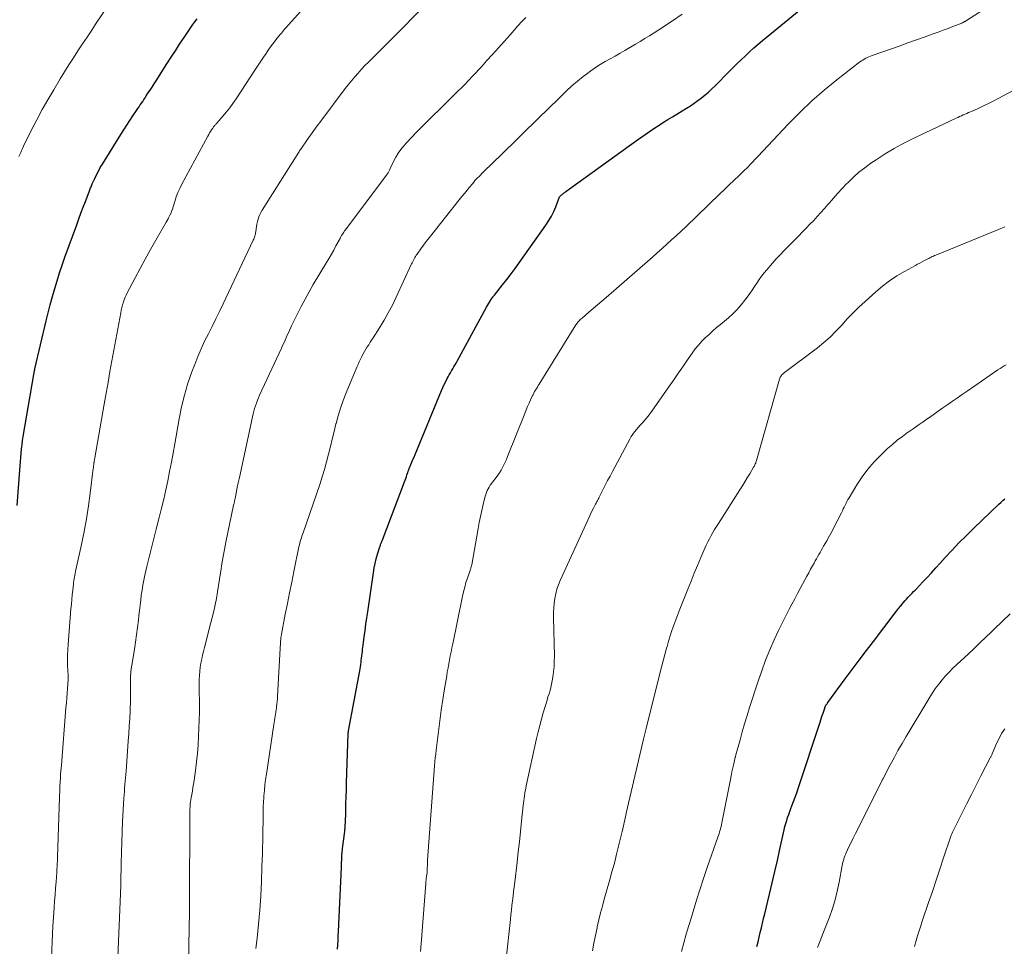
# Model space of a CAD drawing. Units: feet. Extents: x 1985000 to 1990042, y 545000 to 550000.
# Drawn here: x 1986371 to 1986505, y 546344 to 546471 of the extents above; entities that cross this region are included whole.
import ezdxf

# ---------------------------------------------------------------- set-up
doc = ezdxf.new("R2010")
doc.units = ezdxf.units.FT
doc.header["$LTSCALE"] = 100
doc.header["$MEASUREMENT"] = 0
doc.layers.add('CONTOUR INDEX', color=32, linetype='Continuous', lineweight=25)
doc.layers.add('CONTOUR INTERMEDIATE', color=40, linetype='Continuous', lineweight=15)

msp = doc.modelspace()

# ---------------------------------------------------------------- linework, layer by layer
at = {"layer": 'CONTOUR INDEX', "flags": 128}
for points, elevation in [([(1986414.39, 546343.6), (1986414.43, 546344.19), (1986414.46, 546344.79), (1986414.49, 546345.38), (1986414.52, 546345.97), (1986414.92, 546354.77), (1986414.94, 546355.09), (1986414.95, 546355.41), (1986414.96, 546355.72), (1986414.98, 546356.04), (1986415, 546356.45), (1986415, 546356.56), (1986415.01, 546356.67), (1986415.02, 546356.78), (1986415.03, 546356.89), (1986415.04, 546357.01), (1986415.05, 546357.12), (1986415.06, 546357.23), (1986415.08, 546357.34), (1986415.38, 546359.67), (1986415.4, 546359.81), (1986415.41, 546359.94), (1986415.42, 546360.08), (1986415.43, 546360.22), (1986415.44, 546360.35), (1986415.45, 546360.49), (1986415.45, 546360.63), (1986415.46, 546360.76), (1986415.51, 546362.43), (1986415.54, 546363.4), (1986415.57, 546364.37), (1986415.6, 546365.34), (1986415.63, 546366.31), (1986415.84, 546372.98), (1986415.85, 546373.03), (1986415.85, 546373.08), (1986415.85, 546373.13), (1986415.86, 546373.18), (1986415.87, 546373.23), (1986415.87, 546373.28), (1986415.88, 546373.33), (1986415.89, 546373.39), (1986417.42, 546381.57), (1986417.47, 546381.86), (1986417.52, 546382.16), (1986417.56, 546382.45), (1986417.6, 546382.75), (1986417.64, 546383.04), (1986417.68, 546383.34), (1986417.71, 546383.63), (1986417.75, 546383.93), (1986417.78, 546384.22), (1986417.82, 546384.51), (1986417.85, 546384.81), (1986417.89, 546385.1), (1986418.05, 546386.23), (1986418.16, 546387.09), (1986418.28, 546387.95), (1986418.41, 546388.81), (1986418.53, 546389.66), (1986419.29, 546395), (1986419.4, 546395.64), (1986419.53, 546396.27), (1986419.68, 546396.89), (1986419.86, 546397.51), (1986420.17, 546398.52), (1986420.2, 546398.63), (1986420.24, 546398.74), (1986420.28, 546398.84), (1986420.32, 546398.94), (1986420.37, 546399.05), (1986420.41, 546399.15), (1986420.45, 546399.25), (1986420.49, 546399.36), (1986423.54, 546407.39), (1986423.63, 546407.63), (1986423.72, 546407.86), (1986423.8, 546408.1), (1986423.88, 546408.34), (1986423.99, 546408.67), (1986424.01, 546408.74), (1986424.04, 546408.81), (1986424.06, 546408.89), (1986424.09, 546408.96), (1986424.12, 546409.03), (1986424.14, 546409.1), (1986424.17, 546409.17), (1986424.2, 546409.24), (1986424.42, 546409.77), (1986424.56, 546410.11), (1986424.7, 546410.45), (1986424.84, 546410.79), (1986424.98, 546411.12), (1986428.6, 546419.89), (1986428.78, 546420.3), (1986428.97, 546420.71), (1986429.17, 546421.11), (1986429.38, 546421.51), (1986429.51, 546421.76), (1986429.66, 546422.03), (1986429.81, 546422.3), (1986429.97, 546422.57), (1986430.12, 546422.83), (1986430.28, 546423.1), (1986430.43, 546423.36), (1986430.58, 546423.63), (1986430.73, 546423.9), (1986434.75, 546431.26), (1986434.88, 546431.49), (1986435.02, 546431.72), (1986435.16, 546431.95), (1986435.3, 546432.17), (1986435.52, 546432.52), (1986435.55, 546432.57), (1986435.59, 546432.62), (1986435.62, 546432.67), (1986435.66, 546432.72), (1986435.7, 546432.77), (1986435.74, 546432.82), (1986435.78, 546432.87), (1986435.82, 546432.92), (1986436.93, 546434.3), (1986437.52, 546435.04), (1986438.1, 546435.8), (1986438.67, 546436.56), (1986439.22, 546437.33), (1986442.85, 546442.48), (1986443.24, 546443.08), (1986443.6, 546443.69), (1986443.92, 546444.33), (1986444.2, 546444.98), (1986444.73, 546446.32), (1986444.77, 546446.39), (1986444.93, 546446.54), (1986445.02, 546446.61), (1986445.1, 546446.68), (1986445.18, 546446.75), (1986445.27, 546446.81), (1986445.42, 546446.93), (1986445.58, 546447.06), (1986445.74, 546447.18), (1986445.9, 546447.3), (1986446.07, 546447.42), (1986455.37, 546454.12), (1986455.95, 546454.53), (1986456.54, 546454.94), (1986457.13, 546455.34), (1986457.72, 546455.74), (1986458.32, 546456.13), (1986458.92, 546456.51), (1986459.53, 546456.89), (1986460.14, 546457.27), (1986462.08, 546458.45), (1986462.6, 546458.78), (1986463.11, 546459.13), (1986463.62, 546459.49), (1986464.11, 546459.86), (1986464.6, 546460.25), (1986465.07, 546460.65), (1986465.52, 546461.07), (1986465.96, 546461.5), (1986467.85, 546463.41), (1986468.41, 546463.96), (1986468.97, 546464.52), (1986469.53, 546465.06), (1986470.1, 546465.6), (1986470.68, 546466.14), (1986471.26, 546466.66), (1986471.86, 546467.18), (1986472.46, 546467.68), (1986481.71, 546475.33)], 820), ([(1986370.64, 546404.18), (1986370.99, 546409.01), (1986371.03, 546409.59), (1986371.08, 546410.17), (1986371.13, 546410.74), (1986371.18, 546411.32), (1986371.23, 546411.9), (1986371.3, 546412.47), (1986371.38, 546413.04), (1986371.47, 546413.62), (1986372.89, 546422.06), (1986372.91, 546422.16), (1986372.93, 546422.25), (1986372.95, 546422.35), (1986372.97, 546422.44), (1986372.99, 546422.54), (1986373.01, 546422.63), (1986373.03, 546422.73), (1986373.05, 546422.82), (1986374.61, 546429.41), (1986374.88, 546430.51), (1986375.16, 546431.6), (1986375.45, 546432.7), (1986375.76, 546433.79), (1986376.09, 546434.87), (1986376.43, 546435.95), (1986376.79, 546437.02), (1986377.16, 546438.09), (1986378.76, 546442.52), (1986379.05, 546443.32), (1986379.34, 546444.11), (1986379.65, 546444.9), (1986379.95, 546445.69), (1986380.46, 546447), (1986380.52, 546447.14), (1986380.57, 546447.27), (1986380.62, 546447.41), (1986380.67, 546447.55), (1986380.72, 546447.69), (1986380.77, 546447.82), (1986380.83, 546447.96), (1986380.89, 546448.09), (1986381.23, 546448.84), (1986381.47, 546449.34), (1986381.72, 546449.83), (1986381.99, 546450.32), (1986382.27, 546450.8), (1986384.81, 546454.85), (1986385.21, 546455.49), (1986385.62, 546456.12), (1986386.03, 546456.75), (1986386.44, 546457.38), (1986386.94, 546458.13), (1986387.11, 546458.38), (1986387.28, 546458.63), (1986387.44, 546458.88), (1986387.61, 546459.12), (1986387.78, 546459.37), (1986387.94, 546459.62), (1986388.11, 546459.87), (1986388.27, 546460.12), (1986388.5, 546460.47), (1986388.78, 546460.9), (1986389.06, 546461.33), (1986389.33, 546461.76), (1986389.61, 546462.19), (1986391.07, 546464.49), (1986391.65, 546465.39), (1986392.24, 546466.29), (1986392.82, 546467.18), (1986393.42, 546468.08), (1986394.06, 546469.04), (1986394.34, 546469.45), (1986394.62, 546469.85), (1986394.91, 546470.25), (1986395.21, 546470.64)], 800), ([(1986471.69, 546343.94), (1986471.84, 546344.58), (1986471.99, 546345.22), (1986472.14, 546345.85), (1986472.3, 546346.49), (1986472.45, 546347.12), (1986472.6, 546347.76), (1986472.76, 546348.4), (1986473.41, 546351.11), (1986473.77, 546352.64), (1986474.13, 546354.17), (1986474.47, 546355.71), (1986474.81, 546357.24), (1986475.3, 546359.47), (1986475.4, 546359.89), (1986475.51, 546360.31), (1986475.62, 546360.73), (1986475.75, 546361.15), (1986475.88, 546361.56), (1986476.03, 546361.97), (1986476.17, 546362.37), (1986476.33, 546362.78), (1986476.47, 546363.14), (1986476.7, 546363.73), (1986476.92, 546364.32), (1986477.13, 546364.92), (1986477.33, 546365.52), (1986480.32, 546374.59), (1986480.42, 546374.89), (1986480.52, 546375.2), (1986480.61, 546375.5), (1986480.71, 546375.8), (1986480.9, 546376.37), (1986480.94, 546376.49), (1986480.98, 546376.62), (1986481, 546376.67), (1986481.02, 546376.72), (1986481.05, 546376.77), (1986481.07, 546376.82), (1986481.1, 546376.88), (1986481.13, 546376.93), (1986481.16, 546376.97), (1986481.2, 546377.02), (1986481.21, 546377.04), (1986481.26, 546377.1), (1986481.3, 546377.16), (1986481.34, 546377.22), (1986481.38, 546377.28), (1986483.75, 546380.49), (1986484.7, 546381.78), (1986485.66, 546383.06), (1986486.63, 546384.35), (1986487.59, 546385.62), (1986490.43, 546389.35), (1986490.73, 546389.73), (1986491.04, 546390.12), (1986491.35, 546390.49), (1986491.66, 546390.87), (1986491.94, 546391.19), (1986492.12, 546391.4), (1986492.31, 546391.6), (1986492.5, 546391.81), (1986492.7, 546392.01), (1986492.9, 546392.21), (1986493.09, 546392.41), (1986493.29, 546392.61), (1986493.48, 546392.81), (1986494.31, 546393.7), (1986494.92, 546394.35), (1986495.53, 546395), (1986496.13, 546395.66), (1986496.72, 546396.31), (1986497.39, 546397.05), (1986498.33, 546398.07), (1986499.28, 546399.07), (1986500.26, 546400.05), (1986501.25, 546401.02), (1986504.74, 546404.34), (1986505.01, 546404.59), (1986505.28, 546404.84), (1986505.55, 546405.09)], 840)]:
    msp.add_lwpolyline(points, dxfattribs=dict(at, elevation=elevation))
at = {"layer": 'CONTOUR INTERMEDIATE', "flags": 128}
for points, elevation in [([(1986375.31, 546342.4), (1986375.4, 546344.56), (1986375.52, 546346.71), (1986375.69, 546349.24), (1986375.75, 546350.13), (1986375.81, 546351.01), (1986375.88, 546351.9), (1986375.94, 546352.79), (1986376.04, 546354.05), (1986376.06, 546354.3), (1986376.07, 546354.56), (1986376.09, 546354.82), (1986376.1, 546355.08), (1986376.11, 546355.34), (1986376.12, 546355.6), (1986376.13, 546355.85), (1986376.14, 546356.11), (1986376.42, 546364.33), (1986376.43, 546364.65), (1986376.44, 546364.97), (1986376.46, 546365.29), (1986376.47, 546365.61), (1986376.48, 546365.93), (1986376.5, 546366.25), (1986376.51, 546366.57), (1986376.53, 546366.89), (1986376.55, 546367.08), (1986376.57, 546367.49), (1986376.6, 546367.9), (1986376.63, 546368.32), (1986376.67, 546368.73), (1986377.3, 546376.54), (1986377.35, 546377.2), (1986377.41, 546377.86), (1986377.46, 546378.52), (1986377.5, 546379.19), (1986377.59, 546380.35), (1986377.59, 546380.43), (1986377.59, 546380.51), (1986377.59, 546380.59), (1986377.59, 546380.68), (1986377.59, 546380.76), (1986377.59, 546380.84), (1986377.58, 546380.92), (1986377.58, 546381.01), (1986377.52, 546382.29), (1986377.51, 546383.01), (1986377.51, 546383.74), (1986377.53, 546384.46), (1986377.58, 546385.18), (1986377.97, 546390.08), (1986378.03, 546390.72), (1986378.09, 546391.35), (1986378.15, 546391.99), (1986378.22, 546392.63), (1986378.31, 546393.41), (1986378.34, 546393.66), (1986378.37, 546393.91), (1986378.41, 546394.15), (1986378.45, 546394.4), (1986378.5, 546394.65), (1986378.55, 546394.89), (1986378.6, 546395.14), (1986378.65, 546395.38), (1986379.41, 546398.87), (1986379.76, 546400.61), (1986380.09, 546402.36), (1986380.36, 546404.12), (1986380.61, 546405.88), (1986381.03, 546409.24), (1986381.04, 546409.33), (1986381.05, 546409.42), (1986381.06, 546409.5), (1986381.07, 546409.59), (1986381.08, 546409.76), (1986381.08, 546409.82), (1986381.1, 546409.94), (1986381.12, 546409.99), (1986381.13, 546410.05), (1986381.14, 546410.11), (1986381.15, 546410.17), (1986381.17, 546410.27), (1986381.19, 546410.37), (1986381.21, 546410.48), (1986381.22, 546410.59), (1986381.24, 546410.69), (1986382.52, 546418.01), (1986382.78, 546419.5), (1986383.04, 546420.98), (1986383.31, 546422.46), (1986383.58, 546423.94), (1986384.77, 546430.5), (1986384.85, 546430.87), (1986384.93, 546431.23), (1986385.03, 546431.58), (1986385.14, 546431.94), (1986385.2, 546432.11), (1986385.29, 546432.38), (1986385.39, 546432.64), (1986385.51, 546432.89), (1986385.63, 546433.14), (1986386.74, 546435.25), (1986387.43, 546436.55), (1986388.13, 546437.84), (1986388.85, 546439.13), (1986389.58, 546440.4), (1986390.99, 546442.86), (1986391.12, 546443.09), (1986391.25, 546443.33), (1986391.37, 546443.57), (1986391.49, 546443.81), (1986391.7, 546444.26), (1986391.71, 546444.28), (1986391.72, 546444.3), (1986391.73, 546444.32), (1986391.73, 546444.35), (1986391.76, 546444.44), (1986391.77, 546444.46), (1986391.77, 546444.49), (1986391.78, 546444.51), (1986391.79, 546444.53), (1986392.15, 546445.71), (1986392.36, 546446.31), (1986392.59, 546446.91), (1986392.86, 546447.49), (1986393.14, 546448.06), (1986396.68, 546454.62), (1986396.8, 546454.84), (1986396.92, 546455.06), (1986397.05, 546455.27), (1986397.19, 546455.48), (1986397.34, 546455.72), (1986397.4, 546455.81), (1986397.47, 546455.9), (1986397.54, 546455.98), (1986397.61, 546456.06), (1986397.68, 546456.15), (1986397.75, 546456.23), (1986397.83, 546456.31), (1986397.9, 546456.39), (1986398.73, 546457.35), (1986399.21, 546457.92), (1986399.67, 546458.5), (1986400.11, 546459.1), (1986400.53, 546459.71), (1986403.2, 546463.78), (1986403.56, 546464.32), (1986403.91, 546464.86), (1986404.27, 546465.39), (1986404.63, 546465.93), (1986404.68, 546466), (1986405.03, 546466.5), (1986405.38, 546466.98), (1986405.74, 546467.46), (1986406.11, 546467.94), (1986406.58, 546468.53), (1986406.72, 546468.7), (1986406.86, 546468.87), (1986407.01, 546469.04), (1986407.15, 546469.21), (1986407.3, 546469.38), (1986407.45, 546469.55), (1986407.6, 546469.71), (1986407.74, 546469.88), (1986414.58, 546477.51)], 804), ([(1986384.37, 546342.49), (1986384.74, 546351.15), (1986384.75, 546351.33), (1986384.75, 546351.5), (1986384.76, 546351.67), (1986384.77, 546351.84), (1986384.78, 546352.04), (1986384.78, 546352.12), (1986384.78, 546352.19), (1986384.79, 546352.27), (1986384.79, 546352.34), (1986384.79, 546352.42), (1986384.79, 546352.49), (1986384.79, 546352.57), (1986384.79, 546352.64), (1986384.84, 546355.34), (1986384.87, 546356.76), (1986384.91, 546358.18), (1986384.97, 546359.6), (1986385.04, 546361.02), (1986385.22, 546364.19), (1986385.25, 546364.65), (1986385.28, 546365.12), (1986385.31, 546365.58), (1986385.35, 546366.05), (1986385.39, 546366.51), (1986385.43, 546366.98), (1986385.46, 546367.44), (1986385.5, 546367.91), (1986385.8, 546371.97), (1986385.88, 546373.01), (1986385.94, 546374.04), (1986386, 546375.08), (1986386.05, 546376.12), (1986386.12, 546377.63), (1986386.13, 546377.91), (1986386.13, 546378.19), (1986386.13, 546378.48), (1986386.12, 546378.76), (1986386.1, 546379.05), (1986386.1, 546379.33), (1986386.09, 546379.62), (1986386.09, 546379.9), (1986386.1, 546380.35), (1986386.12, 546380.85), (1986386.15, 546381.36), (1986386.21, 546381.86), (1986386.28, 546382.36), (1986386.64, 546384.51), (1986386.81, 546385.51), (1986386.95, 546386.52), (1986387.08, 546387.52), (1986387.2, 546388.53), (1986387.27, 546389.16), (1986387.35, 546389.85), (1986387.43, 546390.54), (1986387.51, 546391.23), (1986387.59, 546391.92), (1986387.69, 546392.6), (1986387.8, 546393.28), (1986387.93, 546393.96), (1986388.08, 546394.64), (1986388.35, 546395.84), (1986388.65, 546397.12), (1986388.96, 546398.39), (1986389.28, 546399.66), (1986389.61, 546400.93), (1986390.04, 546402.55), (1986390.35, 546403.8), (1986390.66, 546405.05), (1986390.94, 546406.3), (1986391.21, 546407.56), (1986391.46, 546408.82), (1986391.71, 546410.08), (1986391.94, 546411.34), (1986392.16, 546412.61), (1986392.75, 546415.99), (1986393.08, 546417.63), (1986393.47, 546419.26), (1986393.96, 546420.86), (1986394.51, 546422.45), (1986394.89, 546423.45), (1986395.31, 546424.51), (1986395.76, 546425.56), (1986396.24, 546426.6), (1986396.75, 546427.62), (1986397.28, 546428.64), (1986397.79, 546429.66), (1986398.29, 546430.69), (1986398.78, 546431.72), (1986402.88, 546440.41), (1986402.94, 546440.55), (1986403, 546440.69), (1986403.05, 546440.83), (1986403.1, 546440.98), (1986403.14, 546441.12), (1986403.17, 546441.27), (1986403.2, 546441.42), (1986403.22, 546441.57), (1986403.26, 546441.95), (1986403.31, 546442.29), (1986403.37, 546442.62), (1986403.45, 546442.95), (1986403.54, 546443.27), (1986403.65, 546443.59), (1986403.77, 546443.9), (1986403.92, 546444.2), (1986404.09, 546444.49), (1986409.11, 546452.44), (1986409.14, 546452.5), (1986409.18, 546452.55), (1986409.21, 546452.6), (1986409.24, 546452.65), (1986409.31, 546452.75), (1986409.36, 546452.83), (1986410.25, 546454.12), (1986410.71, 546454.76), (1986411.16, 546455.39), (1986411.62, 546456.03), (1986412.09, 546456.65), (1986415.43, 546461.11), (1986415.86, 546461.65), (1986416.29, 546462.19), (1986416.74, 546462.72), (1986417.19, 546463.24), (1986417.66, 546463.75), (1986418.14, 546464.25), (1986418.62, 546464.74), (1986419.11, 546465.23), (1986419.61, 546465.71), (1986420.1, 546466.2), (1986420.59, 546466.69), (1986421.07, 546467.18), (1986427.03, 546473.2)], 808), ([(1986425.73, 546343.27), (1986425.81, 546344.31), (1986426.44, 546352.54), (1986426.46, 546352.79), (1986426.49, 546353.04), (1986426.52, 546353.29), (1986426.55, 546353.54), (1986426.62, 546354), (1986426.63, 546354.02), (1986426.63, 546354.03), (1986426.63, 546354.05), (1986426.63, 546354.07), (1986426.64, 546354.14), (1986426.64, 546354.16), (1986426.64, 546354.17), (1986426.64, 546354.19), (1986426.64, 546354.21), (1986426.65, 546354.69), (1986426.66, 546354.95), (1986426.67, 546355.21), (1986426.68, 546355.47), (1986426.7, 546355.73), (1986427.65, 546368.64), (1986427.7, 546369.16), (1986427.74, 546369.69), (1986427.8, 546370.22), (1986427.86, 546370.74), (1986428.18, 546373.32), (1986428.36, 546374.77), (1986428.56, 546376.22), (1986428.78, 546377.67), (1986429.01, 546379.12), (1986429.3, 546380.9), (1986429.39, 546381.45), (1986429.49, 546382), (1986429.59, 546382.55), (1986429.69, 546383.1), (1986429.79, 546383.65), (1986429.9, 546384.2), (1986430.01, 546384.75), (1986430.12, 546385.3), (1986431.46, 546391.77), (1986431.6, 546392.4), (1986431.76, 546393.03), (1986431.94, 546393.65), (1986432.14, 546394.27), (1986432.5, 546395.3), (1986432.53, 546395.39), (1986432.56, 546395.49), (1986432.59, 546395.59), (1986432.62, 546395.68), (1986432.65, 546395.78), (1986432.68, 546395.88), (1986432.7, 546395.98), (1986432.72, 546396.07), (1986433.59, 546401.02), (1986433.74, 546401.85), (1986433.91, 546402.68), (1986434.09, 546403.5), (1986434.29, 546404.33), (1986434.56, 546405.43), (1986434.64, 546405.69), (1986434.73, 546405.95), (1986434.84, 546406.21), (1986434.96, 546406.45), (1986435.11, 546406.69), (1986435.25, 546406.93), (1986435.41, 546407.16), (1986435.58, 546407.38), (1986436.04, 546407.98), (1986436.29, 546408.31), (1986436.52, 546408.65), (1986436.73, 546409), (1986436.93, 546409.36), (1986437.12, 546409.72), (1986437.3, 546410.1), (1986437.46, 546410.47), (1986437.62, 546410.85), (1986439.97, 546416.76), (1986440.16, 546417.23), (1986440.35, 546417.69), (1986440.56, 546418.16), (1986440.77, 546418.61), (1986440.99, 546419.1), (1986441.1, 546419.31), (1986441.21, 546419.52), (1986441.32, 546419.73), (1986441.44, 546419.94), (1986441.56, 546420.14), (1986441.69, 546420.35), (1986441.81, 546420.55), (1986441.94, 546420.76), (1986446.96, 546428.83), (1986447.05, 546428.96), (1986447.14, 546429.09), (1986447.24, 546429.22), (1986447.34, 546429.34), (1986447.44, 546429.46), (1986447.55, 546429.57), (1986447.67, 546429.68), (1986447.79, 546429.78), (1986448.72, 546430.58), (1986449.31, 546431.08), (1986449.9, 546431.58), (1986450.48, 546432.09), (1986451.07, 546432.59), (1986456.75, 546437.52), (1986457.42, 546438.1), (1986458.07, 546438.68), (1986458.73, 546439.26), (1986459.38, 546439.85), (1986460.03, 546440.44), (1986460.68, 546441.03), (1986461.32, 546441.63), (1986461.95, 546442.24), (1986466.62, 546446.73), (1986467.27, 546447.35), (1986467.91, 546447.97), (1986468.55, 546448.59), (1986469.2, 546449.21), (1986470.02, 546450), (1986470.25, 546450.22), (1986470.48, 546450.45), (1986470.7, 546450.68), (1986470.93, 546450.92), (1986471.15, 546451.16), (1986471.37, 546451.39), (1986471.59, 546451.63), (1986471.81, 546451.86), (1986476, 546456.3), (1986477.57, 546457.89), (1986479.18, 546459.43), (1986480.87, 546460.89), (1986482.6, 546462.3), (1986485.76, 546464.75), (1986485.95, 546464.89), (1986486.15, 546465.02), (1986486.35, 546465.14), (1986486.56, 546465.25), (1986486.77, 546465.35), (1986486.98, 546465.45), (1986487.2, 546465.54), (1986487.42, 546465.62), (1986489.95, 546466.52), (1986491.13, 546466.93), (1986492.31, 546467.35), (1986493.49, 546467.77), (1986494.66, 546468.19), (1986495.77, 546468.59), (1986496.45, 546468.83), (1986497.12, 546469.08), (1986497.79, 546469.33), (1986498.46, 546469.59), (1986499.66, 546470.07), (1986499.73, 546470.1), (1986499.8, 546470.13), (1986499.86, 546470.16), (1986499.92, 546470.19), (1986499.99, 546470.23), (1986500.05, 546470.27), (1986500.11, 546470.3), (1986500.17, 546470.34), (1986503.86, 546472.71)], 824), ([(1986370.87, 546451.84), (1986370.99, 546452.12), (1986371.11, 546452.4), (1986371.23, 546452.68), (1986371.36, 546452.95), (1986371.49, 546453.23), (1986372.61, 546455.48), (1986373.32, 546456.87), (1986374.06, 546458.24), (1986374.83, 546459.6), (1986375.62, 546460.95), (1986376.52, 546462.43), (1986377.11, 546463.4), (1986377.71, 546464.36), (1986378.32, 546465.32), (1986378.93, 546466.27), (1986379.55, 546467.22), (1986380.18, 546468.16), (1986380.81, 546469.1), (1986381.44, 546470.04), (1986382.89, 546472.17)], 796), ([(1986403.22, 546343.66), (1986403.4, 546345.1), (1986403.61, 546347.01), (1986403.79, 546348.92), (1986403.91, 546350.84), (1986404, 546352.76), (1986404.07, 546354.89), (1986404.1, 546355.74), (1986404.12, 546356.6), (1986404.15, 546357.45), (1986404.17, 546358.3), (1986404.2, 546359.79), (1986404.21, 546359.9), (1986404.21, 546360.01), (1986404.21, 546360.12), (1986404.21, 546360.23), (1986404.21, 546360.34), (1986404.22, 546360.45), (1986404.22, 546360.56), (1986404.22, 546360.68), (1986404.22, 546361.74), (1986404.23, 546362.38), (1986404.25, 546363.03), (1986404.28, 546363.67), (1986404.32, 546364.31), (1986404.34, 546364.52), (1986404.4, 546365.26), (1986404.48, 546366), (1986404.57, 546366.75), (1986404.67, 546367.49), (1986405.67, 546374.25), (1986405.72, 546374.54), (1986405.76, 546374.83), (1986405.81, 546375.11), (1986405.86, 546375.4), (1986405.91, 546375.69), (1986405.96, 546375.97), (1986406, 546376.26), (1986406.04, 546376.55), (1986406.06, 546376.7), (1986406.11, 546377.06), (1986406.15, 546377.42), (1986406.18, 546377.78), (1986406.2, 546378.14), (1986406.56, 546384.66), (1986406.57, 546384.9), (1986406.59, 546385.14), (1986406.6, 546385.38), (1986406.62, 546385.62), (1986406.64, 546385.93), (1986406.65, 546386.02), (1986406.65, 546386.1), (1986406.66, 546386.19), (1986406.68, 546386.27), (1986406.69, 546386.36), (1986406.7, 546386.44), (1986406.72, 546386.52), (1986406.73, 546386.61), (1986407.26, 546389.34), (1986407.54, 546390.8), (1986407.83, 546392.25), (1986408.13, 546393.7), (1986408.42, 546395.14), (1986409.12, 546398.54), (1986409.18, 546398.78), (1986409.24, 546399.02), (1986409.3, 546399.27), (1986409.37, 546399.51), (1986409.45, 546399.75), (1986409.52, 546399.99), (1986409.6, 546400.22), (1986409.68, 546400.46), (1986411.98, 546407.06), (1986412.31, 546408.07), (1986412.62, 546409.1), (1986412.9, 546410.13), (1986413.16, 546411.17), (1986413.41, 546412.21), (1986413.66, 546413.25), (1986413.91, 546414.29), (1986414.18, 546415.32), (1986414.19, 546415.38), (1986414.49, 546416.44), (1986414.81, 546417.49), (1986415.18, 546418.53), (1986415.58, 546419.55), (1986417.05, 546423.09), (1986417.2, 546423.45), (1986417.36, 546423.8), (1986417.52, 546424.16), (1986417.7, 546424.51), (1986417.71, 546424.55), (1986417.89, 546424.87), (1986418.07, 546425.2), (1986418.25, 546425.52), (1986418.45, 546425.83), (1986418.65, 546426.14), (1986418.85, 546426.46), (1986419.05, 546426.77), (1986419.25, 546427.08), (1986420.13, 546428.46), (1986420.74, 546429.47), (1986421.33, 546430.5), (1986421.88, 546431.55), (1986422.39, 546432.61), (1986424.49, 546437.17), (1986424.57, 546437.34), (1986424.66, 546437.52), (1986424.75, 546437.69), (1986424.84, 546437.86), (1986424.93, 546438.03), (1986425.03, 546438.19), (1986425.14, 546438.35), (1986425.25, 546438.51), (1986425.76, 546439.21), (1986426.13, 546439.71), (1986426.51, 546440.21), (1986426.89, 546440.71), (1986427.28, 546441.2), (1986431.01, 546445.92), (1986431.37, 546446.36), (1986431.72, 546446.8), (1986432.08, 546447.24), (1986432.44, 546447.67), (1986432.82, 546448.13), (1986432.99, 546448.34), (1986433.17, 546448.54), (1986433.35, 546448.73), (1986433.53, 546448.93), (1986433.72, 546449.12), (1986433.91, 546449.31), (1986434.1, 546449.5), (1986434.29, 546449.69), (1986434.76, 546450.14), (1986435.18, 546450.55), (1986435.61, 546450.96), (1986436.03, 546451.37), (1986436.45, 546451.78), (1986442.13, 546457.33), (1986442.84, 546458.02), (1986443.55, 546458.72), (1986444.26, 546459.42), (1986444.97, 546460.12), (1986445.69, 546460.81), (1986446.42, 546461.48), (1986447.18, 546462.12), (1986447.95, 546462.75), (1986448.38, 546463.09), (1986449, 546463.55), (1986449.63, 546464), (1986450.29, 546464.41), (1986450.96, 546464.8), (1986451.63, 546465.18), (1986452.31, 546465.56), (1986452.98, 546465.95), (1986453.65, 546466.34), (1986455.1, 546467.18), (1986455.74, 546467.56), (1986456.38, 546467.94), (1986457.02, 546468.33), (1986457.65, 546468.73), (1986458.28, 546469.13), (1986458.91, 546469.54), (1986459.53, 546469.95), (1986460.15, 546470.37), (1986461.47, 546471.29)], 816), ([(1986394.04, 546340.58), (1986394.14, 546346.82), (1986394.16, 546348.24), (1986394.17, 546349.65), (1986394.18, 546351.06), (1986394.19, 546352.48), (1986394.19, 546353.89), (1986394.19, 546355.3), (1986394.2, 546356.71), (1986394.2, 546358.13), (1986394.21, 546362.18), (1986394.21, 546362.44), (1986394.22, 546362.7), (1986394.24, 546362.95), (1986394.26, 546363.21), (1986394.28, 546363.47), (1986394.32, 546363.72), (1986394.35, 546363.98), (1986394.4, 546364.23), (1986394.48, 546364.68), (1986394.56, 546365.16), (1986394.64, 546365.64), (1986394.72, 546366.12), (1986394.79, 546366.6), (1986394.98, 546367.98), (1986395.13, 546369.15), (1986395.26, 546370.32), (1986395.34, 546371.5), (1986395.41, 546372.67), (1986395.53, 546375.95), (1986395.54, 546376.43), (1986395.55, 546376.91), (1986395.54, 546377.38), (1986395.52, 546377.86), (1986395.5, 546378.33), (1986395.49, 546378.81), (1986395.48, 546379.28), (1986395.49, 546379.76), (1986395.5, 546380.42), (1986395.52, 546380.97), (1986395.56, 546381.53), (1986395.64, 546382.08), (1986395.73, 546382.62), (1986395.84, 546383.17), (1986395.96, 546383.71), (1986396.09, 546384.25), (1986396.23, 546384.79), (1986397.06, 546388.02), (1986397.27, 546388.88), (1986397.48, 546389.75), (1986397.66, 546390.62), (1986397.84, 546391.49), (1986397.99, 546392.36), (1986398.15, 546393.24), (1986398.29, 546394.12), (1986398.42, 546395), (1986398.45, 546395.22), (1986398.6, 546396.21), (1986398.77, 546397.2), (1986398.95, 546398.18), (1986399.15, 546399.17), (1986400.2, 546404.23), (1986400.22, 546404.34), (1986400.25, 546404.46), (1986400.27, 546404.57), (1986400.3, 546404.69), (1986400.32, 546404.8), (1986400.35, 546404.92), (1986400.37, 546405.04), (1986400.4, 546405.15), (1986400.59, 546406.09), (1986400.7, 546406.67), (1986400.83, 546407.25), (1986400.95, 546407.83), (1986401.07, 546408.42), (1986402.77, 546416.3), (1986402.86, 546416.68), (1986402.96, 546417.06), (1986403.06, 546417.43), (1986403.18, 546417.8), (1986403.31, 546418.17), (1986403.45, 546418.54), (1986403.6, 546418.9), (1986403.75, 546419.25), (1986406.73, 546425.68), (1986406.93, 546426.11), (1986407.13, 546426.55), (1986407.33, 546426.98), (1986407.52, 546427.42), (1986407.72, 546427.86), (1986407.92, 546428.29), (1986408.12, 546428.73), (1986408.33, 546429.16), (1986408.91, 546430.34), (1986409.42, 546431.36), (1986409.95, 546432.36), (1986410.5, 546433.36), (1986411.08, 546434.34), (1986412.9, 546437.38), (1986413.23, 546437.94), (1986413.55, 546438.5), (1986413.87, 546439.06), (1986414.18, 546439.62), (1986414.74, 546440.66), (1986414.77, 546440.71), (1986414.79, 546440.75), (1986414.81, 546440.8), (1986414.84, 546440.85), (1986414.86, 546440.89), (1986414.88, 546440.94), (1986414.91, 546440.98), (1986414.94, 546441.03), (1986415.07, 546441.23), (1986415.16, 546441.38), (1986415.26, 546441.52), (1986415.36, 546441.67), (1986415.46, 546441.81), (1986421.18, 546449.42), (1986421.24, 546449.51), (1986421.3, 546449.6), (1986421.35, 546449.69), (1986421.4, 546449.79), (1986421.45, 546449.89), (1986421.5, 546449.98), (1986421.54, 546450.08), (1986421.59, 546450.18), (1986422.05, 546451.16), (1986422.35, 546451.73), (1986422.68, 546452.28), (1986423.06, 546452.8), (1986423.47, 546453.3), (1986423.87, 546453.75), (1986424.5, 546454.45), (1986425.15, 546455.14), (1986425.81, 546455.82), (1986426.49, 546456.49), (1986429.25, 546459.17), (1986430.47, 546460.38), (1986431.68, 546461.6), (1986432.86, 546462.84), (1986434.04, 546464.1), (1986434.76, 546464.89), (1986435.56, 546465.78), (1986436.37, 546466.67), (1986437.16, 546467.57), (1986437.96, 546468.48), (1986438.5, 546469.1), (1986439.03, 546469.69), (1986439.56, 546470.27), (1986440.1, 546470.84)], 812), ([(1986437.41, 546342.26), (1986438, 546347.64), (1986438.08, 546348.28), (1986438.15, 546348.92), (1986438.22, 546349.56), (1986438.29, 546350.2), (1986438.37, 546350.84), (1986438.44, 546351.47), (1986438.52, 546352.11), (1986438.59, 546352.75), (1986438.92, 546355.46), (1986439.08, 546356.86), (1986439.24, 546358.26), (1986439.39, 546359.66), (1986439.54, 546361.05), (1986439.76, 546363.18), (1986439.8, 546363.52), (1986439.84, 546363.85), (1986439.88, 546364.19), (1986439.93, 546364.53), (1986439.98, 546364.87), (1986440.04, 546365.2), (1986440.1, 546365.53), (1986440.17, 546365.87), (1986441.59, 546372.36), (1986441.79, 546373.24), (1986442.01, 546374.11), (1986442.24, 546374.98), (1986442.49, 546375.85), (1986442.74, 546376.7), (1986442.87, 546377.14), (1986443.01, 546377.58), (1986443.14, 546378.02), (1986443.29, 546378.45), (1986443.42, 546378.89), (1986443.54, 546379.33), (1986443.63, 546379.78), (1986443.72, 546380.23), (1986443.8, 546380.75), (1986443.9, 546381.46), (1986443.97, 546382.17), (1986444, 546382.89), (1986444.01, 546383.61), (1986443.9, 546388.89), (1986443.91, 546389.54), (1986443.93, 546390.19), (1986443.99, 546390.84), (1986444.08, 546391.48), (1986444.2, 546392.12), (1986444.37, 546392.74), (1986444.58, 546393.35), (1986444.82, 546393.95), (1986448.57, 546402.18), (1986448.75, 546402.59), (1986448.95, 546402.99), (1986449.15, 546403.39), (1986449.35, 546403.79), (1986449.64, 546404.35), (1986449.7, 546404.47), (1986449.76, 546404.59), (1986449.82, 546404.71), (1986449.89, 546404.82), (1986449.95, 546404.94), (1986450.01, 546405.06), (1986450.07, 546405.18), (1986450.13, 546405.3), (1986450.65, 546406.32), (1986450.97, 546406.95), (1986451.29, 546407.58), (1986451.62, 546408.2), (1986451.96, 546408.83), (1986454.32, 546413.23), (1986454.52, 546413.58), (1986454.73, 546413.91), (1986454.97, 546414.23), (1986455.21, 546414.54), (1986455.47, 546414.84), (1986455.73, 546415.14), (1986455.99, 546415.44), (1986456.26, 546415.73), (1986456.28, 546415.75), (1986456.56, 546416.06), (1986456.82, 546416.38), (1986457.07, 546416.7), (1986457.32, 546417.04), (1986459.65, 546420.37), (1986460.32, 546421.32), (1986460.98, 546422.28), (1986461.64, 546423.25), (1986462.3, 546424.21), (1986462.84, 546424.99), (1986463.25, 546425.55), (1986463.68, 546426.09), (1986464.14, 546426.6), (1986464.63, 546427.08), (1986465.14, 546427.55), (1986465.65, 546428.02), (1986466.18, 546428.47), (1986466.7, 546428.91), (1986467.78, 546429.8), (1986468.4, 546430.35), (1986468.99, 546430.94), (1986469.54, 546431.57), (1986470.05, 546432.22), (1986470.36, 546432.65), (1986470.7, 546433.12), (1986471.02, 546433.59), (1986471.35, 546434.07), (1986471.66, 546434.54), (1986471.99, 546435.02), (1986472.32, 546435.48), (1986472.67, 546435.93), (1986473.04, 546436.38), (1986473.3, 546436.69), (1986473.81, 546437.28), (1986474.33, 546437.85), (1986474.86, 546438.42), (1986475.4, 546438.98), (1986477.41, 546441.02), (1986477.92, 546441.54), (1986478.43, 546442.06), (1986478.93, 546442.59), (1986479.44, 546443.12), (1986479.93, 546443.65), (1986480.43, 546444.19), (1986480.91, 546444.74), (1986481.39, 546445.29), (1986481.58, 546445.51), (1986482.15, 546446.17), (1986482.73, 546446.82), (1986483.33, 546447.46), (1986483.93, 546448.09), (1986484.13, 546448.3), (1986484.86, 546449.01), (1986485.62, 546449.68), (1986486.42, 546450.31), (1986487.24, 546450.91), (1986487.97, 546451.4), (1986489.2, 546452.19), (1986490.45, 546452.94), (1986491.73, 546453.64), (1986493.04, 546454.29), (1986498.88, 546457.07), (1986499.12, 546457.18), (1986499.37, 546457.3), (1986499.61, 546457.41), (1986499.86, 546457.52), (1986500.11, 546457.62), (1986500.36, 546457.73), (1986500.6, 546457.84), (1986500.85, 546457.95), (1986501.8, 546458.37), (1986502.52, 546458.7), (1986503.23, 546459.04), (1986503.93, 546459.39), (1986504.64, 546459.75), (1986507.47, 546461.25)], 828), ([(1986449.23, 546343.37), (1986449.42, 546344.41), (1986449.62, 546345.44), (1986449.84, 546346.47), (1986449.87, 546346.62), (1986450.09, 546347.57), (1986450.32, 546348.52), (1986450.57, 546349.47), (1986450.83, 546350.41), (1986451.54, 546352.89), (1986451.88, 546354.12), (1986452.21, 546355.34), (1986452.52, 546356.57), (1986452.83, 546357.81), (1986453.28, 546359.66), (1986453.35, 546359.97), (1986453.43, 546360.28), (1986453.49, 546360.59), (1986453.56, 546360.9), (1986453.63, 546361.21), (1986453.69, 546361.52), (1986453.76, 546361.83), (1986453.83, 546362.14), (1986456.2, 546372.27), (1986456.24, 546372.45), (1986456.28, 546372.63), (1986456.32, 546372.81), (1986456.37, 546372.99), (1986456.41, 546373.17), (1986456.45, 546373.34), (1986456.5, 546373.52), (1986456.54, 546373.7), (1986458.42, 546381.24), (1986458.64, 546382.1), (1986458.87, 546382.96), (1986459.1, 546383.82), (1986459.33, 546384.68), (1986459.4, 546384.91), (1986459.61, 546385.65), (1986459.84, 546386.38), (1986460.08, 546387.11), (1986460.34, 546387.84), (1986460.6, 546388.56), (1986460.87, 546389.29), (1986461.15, 546390), (1986461.43, 546390.72), (1986462.24, 546392.75), (1986462.68, 546393.84), (1986463.12, 546394.92), (1986463.57, 546396), (1986464.03, 546397.07), (1986464.57, 546398.33), (1986464.77, 546398.77), (1986464.97, 546399.21), (1986465.19, 546399.64), (1986465.42, 546400.06), (1986465.66, 546400.48), (1986465.9, 546400.9), (1986466.15, 546401.31), (1986466.41, 546401.72), (1986469.34, 546406.31), (1986469.69, 546406.85), (1986470.03, 546407.4), (1986470.37, 546407.95), (1986470.7, 546408.5), (1986471.23, 546409.39), (1986471.3, 546409.5), (1986471.36, 546409.61), (1986471.41, 546409.73), (1986471.46, 546409.85), (1986471.51, 546409.96), (1986471.55, 546410.08), (1986471.59, 546410.2), (1986471.63, 546410.33), (1986474.77, 546421.43), (1986474.8, 546421.52), (1986474.83, 546421.61), (1986474.87, 546421.69), (1986474.91, 546421.77), (1986474.98, 546421.9), (1986475.07, 546422.01), (1986475.2, 546422.13), (1986475.22, 546422.15), (1986475.24, 546422.17), (1986475.26, 546422.18), (1986475.28, 546422.2), (1986479.94, 546425.72), (1986480.82, 546426.44), (1986481.67, 546427.18), (1986482.48, 546427.98), (1986483.26, 546428.81), (1986484.02, 546429.65), (1986484.81, 546430.48), (1986485.62, 546431.27), (1986486.46, 546432.04), (1986487.93, 546433.37), (1986488.85, 546434.13), (1986489.8, 546434.86), (1986490.8, 546435.52), (1986491.83, 546436.13), (1986493.32, 546436.96), (1986493.62, 546437.13), (1986493.93, 546437.29), (1986494.24, 546437.45), (1986494.55, 546437.62), (1986494.86, 546437.78), (1986495.01, 546437.86), (1986495.17, 546437.93), (1986495.32, 546438.01), (1986495.48, 546438.09), (1986495.63, 546438.16), (1986495.79, 546438.23), (1986495.95, 546438.3), (1986496.11, 546438.36), (1986504.66, 546441.85), (1986505.55, 546442.23)], 832), ([(1986461.36, 546343.27), (1986461.69, 546344.45), (1986462.03, 546345.63), (1986462.38, 546346.8), (1986462.73, 546347.97), (1986462.95, 546348.73), (1986463.43, 546350.27), (1986463.92, 546351.82), (1986464.43, 546353.35), (1986464.95, 546354.88), (1986466.35, 546358.87), (1986466.44, 546359.11), (1986466.51, 546359.35), (1986466.59, 546359.6), (1986466.66, 546359.84), (1986466.72, 546360.08), (1986466.78, 546360.33), (1986466.84, 546360.58), (1986466.89, 546360.82), (1986468.05, 546366.74), (1986468.16, 546367.27), (1986468.27, 546367.81), (1986468.39, 546368.34), (1986468.51, 546368.88), (1986468.73, 546369.78), (1986468.75, 546369.86), (1986468.77, 546369.94), (1986468.79, 546370.03), (1986468.81, 546370.11), (1986469.37, 546372.16), (1986469.68, 546373.27), (1986470, 546374.37), (1986470.34, 546375.47), (1986470.68, 546376.57), (1986471.84, 546380.18), (1986472.33, 546381.61), (1986472.85, 546383.03), (1986473.43, 546384.44), (1986474.04, 546385.82), (1986474.64, 546387.11), (1986474.99, 546387.84), (1986475.34, 546388.57), (1986475.71, 546389.29), (1986476.08, 546390), (1986476.46, 546390.72), (1986476.84, 546391.43), (1986477.22, 546392.14), (1986477.6, 546392.85), (1986478.23, 546394.03), (1986478.49, 546394.51), (1986478.75, 546394.99), (1986479.01, 546395.47), (1986479.27, 546395.94), (1986479.48, 546396.32), (1986479.64, 546396.61), (1986479.81, 546396.89), (1986479.97, 546397.18), (1986480.13, 546397.47), (1986480.3, 546397.76), (1986480.46, 546398.05), (1986480.63, 546398.34), (1986480.79, 546398.63), (1986481.21, 546399.36), (1986481.58, 546400.02), (1986481.95, 546400.69), (1986482.3, 546401.36), (1986482.65, 546402.03), (1986483.23, 546403.18), (1986483.36, 546403.44), (1986483.48, 546403.7), (1986483.6, 546403.96), (1986483.72, 546404.22), (1986483.85, 546404.48), (1986483.97, 546404.73), (1986484.11, 546404.98), (1986484.26, 546405.23), (1986485.32, 546407), (1986486.05, 546408.1), (1986486.83, 546409.15), (1986487.69, 546410.13), (1986488.61, 546411.07), (1986489.54, 546411.94), (1986490.19, 546412.52), (1986490.86, 546413.09), (1986491.55, 546413.62), (1986492.25, 546414.14), (1986492.32, 546414.19), (1986493.01, 546414.66), (1986493.69, 546415.14), (1986494.37, 546415.61), (1986495.06, 546416.09), (1986495.1, 546416.12), (1986495.76, 546416.58), (1986496.42, 546417.04), (1986497.08, 546417.5), (1986497.74, 546417.97), (1986498.41, 546418.43), (1986499.07, 546418.89), (1986499.73, 546419.35), (1986500.4, 546419.81), (1986504.61, 546422.7), (1986504.89, 546422.88), (1986505.17, 546423.06), (1986505.45, 546423.24), (1986505.74, 546423.4)], 836), ([(1986479.97, 546343.79), (1986480.34, 546344.72), (1986480.7, 546345.65), (1986481.06, 546346.58), (1986481.42, 546347.51), (1986481.59, 546347.97), (1986482, 546349.14), (1986482.36, 546350.32), (1986482.66, 546351.52), (1986482.92, 546352.73), (1986483.34, 546355), (1986483.38, 546355.22), (1986483.43, 546355.45), (1986483.49, 546355.67), (1986483.54, 546355.89), (1986483.61, 546356.1), (1986483.68, 546356.31), (1986483.77, 546356.52), (1986483.86, 546356.73), (1986484.25, 546357.54), (1986484.55, 546358.15), (1986484.85, 546358.76), (1986485.15, 546359.37), (1986485.45, 546359.98), (1986488.79, 546366.65), (1986488.82, 546366.7), (1986488.85, 546366.76), (1986488.88, 546366.82), (1986488.91, 546366.88), (1986489.89, 546368.74), (1986490.41, 546369.72), (1986490.95, 546370.7), (1986491.51, 546371.67), (1986492.07, 546372.63), (1986495.29, 546378), (1986495.68, 546378.61), (1986496.08, 546379.21), (1986496.52, 546379.79), (1986496.97, 546380.35), (1986497.45, 546380.9), (1986497.94, 546381.43), (1986498.46, 546381.94), (1986498.98, 546382.45), (1986500.53, 546383.88), (1986500.8, 546384.14), (1986501.07, 546384.39), (1986501.34, 546384.64), (1986501.61, 546384.9), (1986501.88, 546385.16), (1986502.15, 546385.41), (1986502.41, 546385.67), (1986502.68, 546385.93), (1986505.26, 546388.44), (1986506.26, 546389.4)], 844), ([(1986493.22, 546343.96), (1986493.44, 546344.74), (1986493.63, 546345.41), (1986493.84, 546346.08), (1986494.05, 546346.75), (1986494.27, 546347.41), (1986495.14, 546349.94), (1986495.66, 546351.47), (1986496.17, 546352.99), (1986496.68, 546354.52), (1986497.19, 546356.05), (1986498.12, 546358.88), (1986498.16, 546359), (1986498.2, 546359.11), (1986498.24, 546359.22), (1986498.29, 546359.33), (1986498.33, 546359.44), (1986498.38, 546359.55), (1986498.43, 546359.65), (1986498.48, 546359.76), (1986499.67, 546362.12), (1986500.32, 546363.4), (1986500.97, 546364.68), (1986501.63, 546365.96), (1986502.28, 546367.24), (1986503.55, 546369.7), (1986503.59, 546369.78), (1986503.63, 546369.86), (1986503.67, 546369.94), (1986503.71, 546370.01), (1986503.77, 546370.14), (1986503.81, 546370.24), (1986504.42, 546371.68), (1986504.75, 546372.36), (1986505.11, 546373.02), (1986505.54, 546373.65)], 848)]:
    msp.add_lwpolyline(points, dxfattribs=dict(at, elevation=elevation))

doc.saveas('drawing.dxf')
